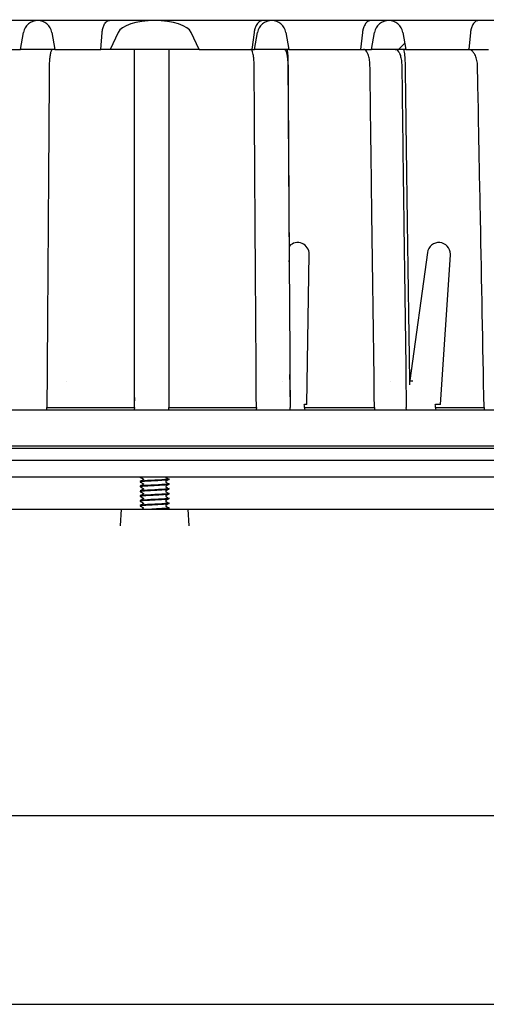
# Model space of a CAD drawing. Units: millimetres. Extents: x 5 to 290, y 5 to 295.
# Drawn here: x 54 to 73, y 52 to 93 of the extents above; entities that cross this region are included whole.
import ezdxf

# ---------------------------------------------------------------- set-up
doc = ezdxf.new("R2010")
doc.units = ezdxf.units.MM
doc.layers.add('DRAWINGS', color=7, linetype='Continuous')

msp = doc.modelspace()

# ---------------------------------------------------------------- hatches: boundary and pattern name
at = {"layer": 'DRAWINGS', "linetype": 'Continuous', "lineweight": 18}
h = msp.add_hatch(dxfattribs=at)
h.set_pattern_fill('ANSI32', color=256, angle=3e-322, style=0)
edge = h.paths.add_edge_path(flags=0)
edge.add_spline(control_points=[(34.9207, 93.1814), (34.6955, 93.1818), (34.4667, 93.1864), (34.2465, 93.1395), (34.043, 93.0962), (33.8442, 93.0167), (33.6669, 92.908), (33.4894, 92.7993), (33.3282, 92.6584), (33.1967, 92.497), (33.0653, 92.3356), (32.9608, 92.1489), (32.89, 91.9533), (32.7445, 91.5509), (32.7621, 91.1052), (32.7467, 90.6775), (32.7315, 90.2511), (32.7162, 89.8247), (32.7009, 89.3983), (32.6547, 88.111), (32.6085, 86.8237), (32.5623, 85.5364), (32.5315, 84.6782), (32.5007, 83.82), (32.4699, 82.9618), (32.4194, 81.5543), (32.3688, 80.1468), (32.3183, 78.7392)], knot_values=[0.0005967, 0.0005967, 0.0005967, 0.0005967, 0.0039744, 0.0039744, 0.0039744, 0.0071016, 0.0071016, 0.0071016, 0.0102302, 0.0102302, 0.0102302, 0.0133581, 0.0133581, 0.0133581, 0.0198814, 0.0198814, 0.0198814, 0.0263671, 0.0263671, 0.0263671, 0.0459471, 0.0459471, 0.0459471, 0.0590006, 0.0590006, 0.0590006, 0.0804092, 0.0804092, 0.0804092, 0.0804092], weights=[1, 1, 1, 1, 1, 1, 1, 1, 1, 1, 1, 1, 1, 1, 1, 1, 1, 1, 1, 1, 1, 1, 1, 1, 1, 1, 1, 1], degree=3, periodic=0)
edge.add_spline(control_points=[(32.3183, 78.7392), (32.3158, 78.6715), (32.3024, 78.6031), (32.2783, 78.5398), (32.2541, 78.4762), (32.2181, 78.4158), (32.1727, 78.3651), (32.1309, 78.3183), (32.0798, 78.2786), (32.0245, 78.2489), (31.971, 78.2202), (31.9123, 78.2), (31.8526, 78.1887), (31.814, 78.1814), (31.7744, 78.1778), (31.7351, 78.1777)], knot_values=[0, 0, 0, 0, 0.0010173, 0.0010173, 0.0010173, 0.0020402, 0.0020402, 0.0020402, 0.0029822, 0.0029822, 0.0029822, 0.0038906, 0.0038906, 0.0038906, 0.0044756, 0.0044756, 0.0044756, 0.0044756], weights=[1, 1, 1, 1, 1, 1, 1, 1, 1, 1, 1, 1, 1, 1, 1, 1], degree=3, periodic=0)
edge.add_ellipse((59.3905, 77.5934), major_axis=(121.5912, 0), ratio=0.00493457, start_angle=103.146763, end_angle=103.536807)
edge.add_spline(control_points=[(30.9297, 78.1768), (30.8193, 78.1766), (30.7073, 78.1943), (30.6027, 78.2297), (30.4978, 78.2652), (30.3976, 78.3202), (30.312, 78.3904), (30.2317, 78.4562), (30.1621, 78.5369), (30.1074, 78.6251), (30.0611, 78.6997), (30.0245, 78.781), (29.9987, 78.8649)], knot_values=[0, 0, 0, 0, 0.0016561, 0.0016561, 0.0016561, 0.0033205, 0.0033205, 0.0033205, 0.0048767, 0.0048767, 0.0048767, 0.0061859, 0.0061859, 0.0061859, 0.0061859], weights=[1, 1, 1, 1, 1, 1, 1, 1, 1, 1, 1, 1, 1], degree=3, periodic=0)
edge.add_spline(control_points=[(29.9987, 78.8649), (29.966, 78.9714), (29.9333, 79.078), (29.9006, 79.1845), (29.5375, 80.3666), (29.1742, 81.5485), (28.8102, 82.7302), (28.7199, 83.0235), (28.6295, 83.3167), (28.5391, 83.61)], knot_values=[0.0039395, 0.0039395, 0.0039395, 0.0039395, 0.0056115, 0.0056115, 0.0056115, 0.024159, 0.024159, 0.024159, 0.0287621, 0.0287621, 0.0287621, 0.0287621], weights=[1, 1, 1, 1, 1, 1, 1, 1, 1, 1], degree=3, periodic=0)
edge.add_arc((28.1044, 83.476), 0.4549, 17.13676, 192.86289)
edge.add_spline(control_points=[(27.6609, 83.3747), (28.0295, 81.7606), (28.3995, 80.1468), (28.7699, 78.5332), (28.8709, 78.0933), (28.9719, 77.6533), (29.073, 77.2134)], knot_values=[0.0012399, 0.0012399, 0.0012399, 0.0012399, 0.0260745, 0.0260745, 0.0260745, 0.0328449, 0.0328449, 0.0328449, 0.0328449], weights=[1, 1, 1, 1, 1, 1, 1], degree=3, periodic=0)
edge.add_line((29.073, 77.2134), (30.1607, 77.2134))
edge.add_line((30.1607, 77.2134), (30.1607, 75.7934))
edge.add_line((30.1607, 75.7934), (30.4607, 75.4934))
edge.add_line((30.4607, 75.4934), (33.3883, 75.4934))
edge.add_line((33.3883, 75.4934), (33.4407, 76.9934))
edge.add_line((33.4407, 76.9934), (33.4404, 76.9934))
edge.add_spline(control_points=[(33.4404, 76.9934), (33.492, 78.4711), (33.5436, 79.9487), (33.5952, 81.4263), (33.6468, 82.9039), (33.6984, 84.3815), (33.75, 85.8592), (33.7961, 87.1787), (33.8422, 88.4982), (33.8883, 89.8177), (33.8998, 90.1476), (33.9113, 90.4774), (33.9228, 90.8073), (33.9286, 90.9723), (33.9343, 91.1372), (33.9401, 91.3021), (33.9428, 91.3803), (33.9556, 91.4595), (33.9824, 91.533), (34.0093, 91.607), (34.0496, 91.6773), (34.0997, 91.7381), (34.1495, 91.7986), (34.2104, 91.8513), (34.2773, 91.892), (34.3443, 91.9327), (34.4193, 91.9624), (34.496, 91.9785), (34.6736, 92.0158), (34.8587, 91.9934), (35.0402, 91.9934)], knot_values=[0, 0, 0, 0, 0.0221778, 0.0221778, 0.0221778, 0.0443556, 0.0443556, 0.0443556, 0.0641603, 0.0641603, 0.0641603, 0.0691115, 0.0691115, 0.0691115, 0.0715871, 0.0715871, 0.0715871, 0.0727732, 0.0727732, 0.0727732, 0.0739679, 0.0739679, 0.0739679, 0.0751558, 0.0751558, 0.0751558, 0.0763443, 0.0763443, 0.0763443, 0.0791014, 0.0791014, 0.0791014, 0.0791014], weights=[1, 1, 1, 1, 1, 1, 1, 1, 1, 1, 1, 1, 1, 1, 1, 1, 1, 1, 1, 1, 1, 1, 1, 1, 1, 1, 1, 1, 1, 1, 1], degree=3, periodic=0)
edge.add_line((35.0402, 91.9934), (40.6256, 91.9934))
edge.add_line((40.6256, 91.9934), (40.5014, 92.6976))
edge.add_arc((39.9105, 92.5934), 0.6, 10, 99.26514)
edge.add_ellipse((59.3905, 92.5934), major_axis=(-121.5912, 0), ratio=0.00493457, start_angle=279.265145, end_angle=281.494733)
edge.add_arc((35.0405, 92.5934), 0.6, 78.50527, 101.51897)
h = msp.add_hatch(dxfattribs=at)
h.set_pattern_fill('ANSI32', color=256, angle=3e-322, style=0)
edge = h.paths.add_edge_path(flags=0)
edge.add_line((53.8055, 91.9934), (55.2356, 91.9934))
edge.add_line((55.2356, 91.9934), (55.1114, 92.6976))
edge.add_arc((54.5205, 92.5934), 0.6, 10, 170)
edge.add_line((53.9296, 92.6976), (53.8055, 91.9934))
h = msp.add_hatch(dxfattribs=at)
h.set_pattern_fill('ANSI32', color=256, angle=3e-322, style=0)
edge = h.paths.add_edge_path(flags=0)
edge.add_line((57.544, 91.9934), (61.2371, 91.9934))
edge.add_line((61.2371, 91.9934), (60.9164, 92.6976))
edge.add_ellipse((59.3905, 92.5934), major_axis=(1.5494, 0), ratio=0.3872377, start_angle=10, end_angle=90)
edge.add_ellipse((59.3905, 92.5934), major_axis=(-1.5494, 0), ratio=0.3872377, start_angle=270, end_angle=350)
edge.add_line((57.8646, 92.6976), (57.544, 91.9934))
h = msp.add_hatch(dxfattribs=at)
h.set_pattern_fill('ANSI32', color=256, angle=3e-322, style=0)
edge = h.paths.add_edge_path(flags=0)
edge.add_spline(control_points=[(86.4628, 78.7392), (86.4167, 80.0224), (86.3706, 81.3055), (86.3245, 82.5887), (86.2971, 83.3536), (86.2696, 84.1185), (86.2422, 84.8834), (86.1873, 86.4132), (86.1324, 87.9431), (86.0775, 89.4729), (86.0494, 90.2561), (86.149, 91.066), (85.9341, 91.8197), (85.8772, 92.0195), (85.7878, 92.2134), (85.6693, 92.3841), (85.551, 92.5543), (85.4017, 92.7065), (85.2339, 92.8282), (85.066, 92.9499), (84.8748, 93.0443), (84.6761, 93.1035), (84.4142, 93.1813), (84.1335, 93.182), (83.8603, 93.1814)], knot_values=[0.008697, 0.008697, 0.008697, 0.008697, 0.0279566, 0.0279566, 0.0279566, 0.0394377, 0.0394377, 0.0394377, 0.0623998, 0.0623998, 0.0623998, 0.0741594, 0.0741594, 0.0741594, 0.0772447, 0.0772447, 0.0772447, 0.0803225, 0.0803225, 0.0803225, 0.0834014, 0.0834014, 0.0834014, 0.0874852, 0.0874852, 0.0874852, 0.0874852], weights=[1, 1, 1, 1, 1, 1, 1, 1, 1, 1, 1, 1, 1, 1, 1, 1, 1, 1, 1, 1, 1, 1, 1, 1, 1], degree=3, periodic=0)
edge.add_arc((83.7405, 92.5934), 0.6, 78.48103, 101.49473)
edge.add_ellipse((59.3905, 92.5934), major_axis=(121.5912, 0), ratio=0.00493457, start_angle=78.505267, end_angle=80.734855)
edge.add_arc((78.8705, 92.5934), 0.6, 80.73486, 170)
edge.add_line((78.2796, 92.6976), (78.1555, 91.9934))
edge.add_line((78.1555, 91.9934), (83.7408, 91.9934))
edge.add_spline(control_points=[(83.7408, 91.9934), (83.9101, 91.9934), (84.0812, 92.0111), (84.2485, 91.9852), (84.3263, 91.9732), (84.403, 91.9473), (84.4723, 91.91), (84.5415, 91.8727), (84.6051, 91.823), (84.658, 91.765), (84.711, 91.707), (84.7547, 91.639), (84.7854, 91.5667), (84.8445, 91.4275), (84.8421, 91.2684), (84.8474, 91.1172), (84.8527, 90.9668), (84.8579, 90.8164), (84.8632, 90.6661), (84.871, 90.4429), (84.8788, 90.2197), (84.8866, 89.9965), (84.8943, 89.7733), (84.9021, 89.5501), (84.9099, 89.3269), (84.9255, 88.8806), (84.9411, 88.4342), (84.9567, 87.9878), (85.0038, 86.6401), (85.0508, 85.2924), (85.0979, 83.9447), (85.1626, 82.091), (85.2274, 80.2373), (85.2921, 78.3837), (85.3083, 77.9203), (85.3245, 77.4569), (85.3406, 76.9934)], knot_values=[0, 0, 0, 0, 0.0025386, 0.0025386, 0.0025386, 0.0037255, 0.0037255, 0.0037255, 0.0049092, 0.0049092, 0.0049092, 0.0060933, 0.0060933, 0.0060933, 0.0084218, 0.0084218, 0.0084218, 0.0107261, 0.0107261, 0.0107261, 0.014146, 0.014146, 0.014146, 0.0175658, 0.0175658, 0.0175658, 0.0244056, 0.0244056, 0.0244056, 0.0450566, 0.0450566, 0.0450566, 0.0734602, 0.0734602, 0.0734602, 0.0805611, 0.0805611, 0.0805611, 0.0805611], weights=[1, 1, 1, 1, 1, 1, 1, 1, 1, 1, 1, 1, 1, 1, 1, 1, 1, 1, 1, 1, 1, 1, 1, 1, 1, 1, 1, 1, 1, 1, 1, 1, 1, 1, 1, 1, 1], degree=3, periodic=0)
edge.add_line((85.3406, 76.9934), (85.3403, 76.9934))
edge.add_line((85.3403, 76.9934), (85.3927, 75.4934))
edge.add_line((85.3927, 75.4934), (88.3203, 75.4934))
edge.add_line((88.3203, 75.4934), (88.6203, 75.7934))
edge.add_line((88.6203, 75.7934), (88.6203, 77.2134))
edge.add_line((88.6203, 77.2134), (89.708, 77.2134))
edge.add_spline(control_points=[(89.708, 77.2134), (89.8583, 77.8675), (90.0085, 78.5217), (90.1586, 79.1758), (90.4303, 80.3599), (90.7017, 81.544), (90.9724, 82.7282), (91.0217, 82.9437), (91.0709, 83.1592), (91.1201, 83.3747)], knot_values=[0.0000002, 0.0000002, 0.0000002, 0.0000002, 0.0100674, 0.0100674, 0.0100674, 0.0282896, 0.0282896, 0.0282896, 0.0316052, 0.0316052, 0.0316052, 0.0316052], weights=[1, 1, 1, 1, 1, 1, 1, 1, 1, 1], degree=3, periodic=0)
edge.add_arc((90.6766, 83.476), 0.4549, 347.13711, 522.86324)
edge.add_spline(control_points=[(90.2419, 83.61), (89.8062, 82.1968), (89.3715, 80.7832), (88.9373, 79.3695), (88.8856, 79.2013), (88.834, 79.0331), (88.7823, 78.8649)], knot_values=[0.0000338, 0.0000338, 0.0000338, 0.0000338, 0.022217, 0.022217, 0.022217, 0.0248564, 0.0248564, 0.0248564, 0.0248564], weights=[1, 1, 1, 1, 1, 1, 1], degree=3, periodic=0)
edge.add_spline(control_points=[(88.7823, 78.8649), (88.7497, 78.7587), (88.6995, 78.6564), (88.6344, 78.5665), (88.5691, 78.4763), (88.4866, 78.3962), (88.3937, 78.3348), (88.3067, 78.2773), (88.2083, 78.2345), (88.1072, 78.2086), (88.0239, 78.1872), (87.9373, 78.1767), (87.8514, 78.1768)], knot_values=[0, 0, 0, 0, 0.0016655, 0.0016655, 0.0016655, 0.0033387, 0.0033387, 0.0033387, 0.0049042, 0.0049042, 0.0049042, 0.0061855, 0.0061855, 0.0061855, 0.0061855], weights=[1, 1, 1, 1, 1, 1, 1, 1, 1, 1, 1, 1, 1], degree=3, periodic=0)
edge.add_ellipse((59.3905, 77.5934), major_axis=(-121.5912, 0), ratio=0.00493457, start_angle=256.463193, end_angle=256.853237)
edge.add_spline(control_points=[(87.046, 78.1777), (86.9776, 78.1778), (86.9082, 78.189), (86.8435, 78.2111), (86.7785, 78.2333), (86.7164, 78.2675), (86.6637, 78.3115), (86.6152, 78.3521), (86.5734, 78.4023), (86.5418, 78.4572), (86.5116, 78.5096), (86.4898, 78.5676), (86.4769, 78.6267), (86.4689, 78.6636), (86.4641, 78.7015), (86.4628, 78.7392)], knot_values=[0, 0, 0, 0, 0.0010263, 0.0010263, 0.0010263, 0.0020581, 0.0020581, 0.0020581, 0.0030085, 0.0030085, 0.0030085, 0.0039139, 0.0039139, 0.0039139, 0.0044754, 0.0044754, 0.0044754, 0.0044754], weights=[1, 1, 1, 1, 1, 1, 1, 1, 1, 1, 1, 1, 1, 1, 1, 1], degree=3, periodic=0)
h = msp.add_hatch(dxfattribs=at)
h.set_pattern_fill('ANSI32', color=256, angle=3e-322, style=0)
edge = h.paths.add_edge_path(flags=0)
edge.add_line((63.5455, 91.9934), (64.9756, 91.9934))
edge.add_line((64.9756, 91.9934), (64.8514, 92.6976))
edge.add_arc((64.2605, 92.5934), 0.6, 10, 170)
edge.add_line((63.6696, 92.6976), (63.5455, 91.9934))
h = msp.add_hatch(dxfattribs=at)
h.set_pattern_fill('ANSI32', color=256, angle=3e-322, style=0)
edge = h.paths.add_edge_path(flags=0)
edge.add_line((68.4155, 91.9934), (69.8456, 91.9934))
edge.add_line((69.8456, 91.9934), (69.7214, 92.6976))
edge.add_arc((69.1305, 92.5934), 0.6, 10, 170)
edge.add_line((68.5396, 92.6976), (68.4155, 91.9934))

# ---------------------------------------------------------------- linework, layer by layer
at = {"color": 7, "linetype": 'Continuous', "lineweight": 25}
for p, q in [((54.5182, 93.1934), (50.3738, 93.1934)), ((57.5026, 93.1934), (54.5205, 93.1934)), ((57.5041, 93.1934), (57.5026, 93.1934)), ((59.3905, 93.1934), (57.5047, 93.1934)), ((63.8806, 93.1934), (59.3905, 93.1934)), ((64.2605, 93.1934), (63.8804, 93.1934)), ((68.3706, 93.1934), (64.2605, 93.1934)), ((68.3708, 93.1934), (68.3706, 93.1934)), ((69.1305, 93.1934), (68.3708, 93.1934)), ((72.8607, 93.1934), (69.1305, 93.1934)), ((72.8608, 93.1934), (72.8607, 93.1934)), ((74.0005, 93.1934), (72.8608, 93.1934)), ((53.8055, 91.9934), (53.9296, 92.6976)), ((55.1114, 92.6976), (55.2356, 91.9934)), ((57.1463, 91.9934), (57.2046, 92.6976)), ((57.8646, 92.6976), (57.544, 91.9934)), ((61.2371, 91.9934), (60.9164, 92.6976)), ((63.5268, 92.6976), (63.441, 91.9934)), ((63.5455, 91.9934), (63.6696, 92.6976)), ((64.8514, 92.6976), (64.9756, 91.9934)), ((68.037, 92.6976), (67.9621, 91.9934)), ((68.4155, 91.9934), (68.5396, 92.6976)), ((69.7214, 92.6976), (69.8456, 91.9934)), ((72.5332, 92.6976), (72.4613, 91.9934)), ((50.3656, 91.9934), (53.8055, 91.9934)), ((55.2356, 91.9934), (53.8055, 91.9934)), ((55.2356, 91.9934), (57.1463, 91.9934)), ((57.544, 91.9934), (57.1463, 91.9934)), ((61.2371, 91.9934), (57.544, 91.9934)), ((61.2371, 91.9934), (63.441, 91.9934)), ((63.441, 91.9934), (63.5455, 91.9934)), ((64.9756, 91.9934), (63.5455, 91.9934)), ((64.9756, 91.9934), (67.9621, 91.9934)), ((67.9621, 91.9934), (68.4155, 91.9934)), ((69.8456, 91.9934), (68.4155, 91.9934)), ((69.8456, 91.9934), (72.4613, 91.9934)), ((72.4613, 91.9934), (73.2855, 91.9934)), ((65.7302, 77.2134), (65.8231, 83.4688)), ((70.7447, 83.5415), (70.011, 78.217)), ((71.2942, 77.2134), (71.7, 83.4447)), ((70.1408, 78.1934), (70.0114, 78.1934)), ((58.5475, 77.5061), (58.5373, 77.2134)), ((65.0334, 77.5412), (65.0361, 77.798)), ((54.903, 77.0934), (58.5471, 77.0934)), ((54.9074, 76.9934), (54.9038, 77.0947)), ((58.5469, 77.0819), (58.5313, 76.9934)), ((58.5474, 77.0947), (58.543, 76.9934)), ((59.982, 76.9934), (59.9775, 77.0947)), ((59.9778, 77.0934), (63.6261, 77.0934)), ((63.6248, 77.0947), (63.621, 76.9934)), ((65.0338, 76.9934), (65.0287, 77.0947)), ((65.6139, 77.2134), (65.6205, 77.2134)), ((65.6801, 77.2134), (65.6313, 77.2134)), ((65.6345, 77.0934), (68.5412, 77.0934)), ((65.7302, 77.2134), (65.6801, 77.2134)), ((68.5394, 77.0947), (68.5366, 76.9934)), ((69.8688, 76.9934), (69.8633, 77.0947)), ((71.066, 77.2134), (71.0791, 77.2134)), ((71.1778, 77.2134), (71.0791, 77.2134)), ((71.0854, 77.0934), (73.1035, 77.0934)), ((71.2942, 77.2134), (71.1778, 77.2134)), ((73.1024, 77.0947), (73.1006, 76.9934)), ((49.3418, 76.9934), (54.2024, 76.9934)), ((54.2024, 76.9934), (59.2625, 76.9934)), ((59.2625, 76.9934), (64.3274, 76.9934)), ((64.3274, 76.9934), (69.2027, 76.9934)), ((69.2027, 76.9934), (73.7008, 76.9934)), ((34.1555, 75.4934), (84.6255, 75.4934)), ((84.5255, 75.3934), (34.2555, 75.3934)), ((83.7255, 74.8934), (35.0555, 74.8934)), ((83.7255, 74.1934), (35.0555, 74.1934)), ((58.7905, 74.0184), (58.7905, 73.9934)), ((58.7905, 73.8184), (58.7905, 73.7934)), ((59.9905, 74.0934), (59.9905, 74.1184)), ((59.9905, 73.8934), (59.9905, 73.9184)), ((58.7905, 73.6184), (58.7905, 73.5934)), ((58.7905, 73.4184), (58.7905, 73.3934)), ((59.9905, 73.6934), (59.9905, 73.7184)), ((59.9905, 73.4934), (59.9905, 73.5184)), ((58.7905, 73.2184), (58.7905, 73.1934)), ((58.7905, 73.0184), (58.7905, 72.9934)), ((59.9905, 73.2934), (59.9905, 73.3184)), ((59.9905, 73.0934), (59.9905, 73.1184)), ((41.9815, 72.8623), (57.9303, 72.8623)), ((57.9303, 72.8623), (57.9905, 72.8623)), ((57.9905, 72.8623), (57.9544, 72.1733)), ((57.9905, 72.8623), (60.7905, 72.8623)), ((59.9905, 72.8934), (59.9905, 72.9184)), ((60.8266, 72.1731), (60.7905, 72.8623)), ((60.7905, 72.8623), (60.8507, 72.8623)), ((60.8507, 72.8623), (76.7996, 72.8623)), ((35.6021, 60.1154), (83.179, 60.1154)), ((35.0007, 52.2623), (83.7803, 52.2623))]:
    msp.add_line(p, q, dxfattribs=at)
at = {"color": 7, "linetype": 'Continuous', "lineweight": 25, "flags": 128}
for points in [[(59.9308, 74.1322), (59.9703, 74.1266), (59.9905, 74.1184), (59.9703, 74.1103), (59.9097, 74.1016), (59.8148, 74.0934), (59.6913, 74.0853), (59.5449, 74.0766), (59.3905, 74.0684), (59.2361, 74.0603), (59.0897, 74.0516), (58.9663, 74.0434), (58.8714, 74.0353), (58.8107, 74.0266), (58.7905, 74.0184), (58.7905, 74.0184)], [(59.9308, 73.9322), (59.9703, 73.9266), (59.9905, 73.9184), (59.9703, 73.9103), (59.9097, 73.9016), (59.8148, 73.8934), (59.6913, 73.8853), (59.5449, 73.8766), (59.3905, 73.8684), (59.2361, 73.8603), (59.0897, 73.8516), (58.9663, 73.8434), (58.8714, 73.8353), (58.8107, 73.8266), (58.7905, 73.8184), (58.7905, 73.8184)], [(59.9308, 73.7322), (59.9703, 73.7266), (59.9905, 73.7184), (59.9703, 73.7103), (59.9097, 73.7016), (59.8148, 73.6934), (59.6913, 73.6853), (59.5449, 73.6766), (59.3905, 73.6684), (59.2361, 73.6603), (59.0897, 73.6516), (58.9663, 73.6434), (58.8714, 73.6353), (58.8107, 73.6266), (58.7905, 73.6184), (58.7905, 73.6184)], [(59.9308, 73.5322), (59.9703, 73.5266), (59.9905, 73.5184), (59.9703, 73.5103), (59.9097, 73.5016), (59.8148, 73.4934), (59.6913, 73.4853), (59.5449, 73.4766), (59.3905, 73.4684), (59.2361, 73.4603), (59.0897, 73.4516), (58.9663, 73.4434), (58.8714, 73.4353), (58.8107, 73.4266), (58.7905, 73.4184), (58.7905, 73.4184)], [(59.9308, 73.3322), (59.9703, 73.3266), (59.9905, 73.3184), (59.9703, 73.3103), (59.9097, 73.3016), (59.8148, 73.2934), (59.6913, 73.2853), (59.5449, 73.2766), (59.3905, 73.2684), (59.2361, 73.2603), (59.0897, 73.2516), (58.9663, 73.2434), (58.8714, 73.2353), (58.8107, 73.2266), (58.7905, 73.2184), (58.7905, 73.2184)], [(59.9308, 73.1322), (59.9703, 73.1266), (59.9905, 73.1184), (59.9703, 73.1103), (59.9097, 73.1016), (59.8148, 73.0934), (59.6913, 73.0853), (59.5449, 73.0766), (59.3905, 73.0684), (59.2361, 73.0603), (59.0897, 73.0516), (58.9663, 73.0434), (58.8714, 73.0353), (58.8107, 73.0266), (58.7905, 73.0184), (58.7905, 73.0184)]]:
    msp.add_lwpolyline(points, dxfattribs=at)
at = {"color": 7, "linetype": 'Continuous', "lineweight": 25}
for centre, radius, start, end in [((54.5205, 92.5934), 0.6, 10, 170), ((64.2605, 92.5934), 0.6, 10, 170), ((69.1305, 92.5934), 0.6, 10, 170), ((65.3427, 83.476), 0.4804, 359.14966, 136.12065), ((71.2206, 83.476), 0.4804, 0, 172.15468), ((71.2206, 83.476), 0.4804, 356.27474, 0)]:
    msp.add_arc(centre, radius, start, end, dxfattribs=at)
for centre, major_axis, ratio, start_param, end_param in [((59.3905, 92.5934), (-1.5494, 0), 0.3872377, 4.712389, 6.1086524), ((59.3905, 92.5934), (1.5494, 0), 0.3872377, 0.1745329, 1.5707963), ((59.3905, 81.0487), (-28.7269, 165.7678), 0.0325689, 4.6822794, 4.6836069), ((59.3905, 81.0487), (-27.1758, 165.761), 0.064935, 4.677278, 4.6786055)]:
    msp.add_ellipse(centre, major_axis=major_axis, ratio=ratio, start_param=start_param, end_param=end_param, dxfattribs=at)
for points, knots in [([(57.2046, 92.6976), (57.2117, 92.7539), (57.2233, 92.8445), (57.2533, 92.9435), (57.286, 93.0233), (57.3289, 93.0943), (57.3823, 93.1506), (57.4409, 93.1853), (57.4828, 93.1934), (57.5044, 93.1934), (57.5047, 93.1934)], [0, 0, 0, 0, 0.169645, 0.273251, 0.3798227, 0.5291031, 0.6825471, 0.8386739, 0.9979363, 1, 1, 1, 1]), ([(63.8806, 93.1934), (63.8803, 93.1934), (63.855, 93.1934), (63.8028, 93.182), (63.732, 93.1365), (63.6693, 93.0706), (63.611, 92.983), (63.5558, 92.8627), (63.5358, 92.7489), (63.5268, 92.6976)], [0, 0, 0, 0, 0.0020645, 0.1893294, 0.3820669, 0.517941, 0.6569238, 0.845427, 1, 1, 1, 1]), ([(68.3706, 93.1934), (68.3703, 93.1934), (68.3454, 93.1934), (68.2945, 93.1823), (68.2269, 93.1377), (68.1685, 93.0732), (68.1145, 92.9868), (68.0634, 92.8656), (68.0453, 92.7501), (68.037, 92.6976)], [0, 0, 0, 0, 0.0020888, 0.1888154, 0.3810096, 0.5135145, 0.6490606, 0.8408, 1, 1, 1, 1]), ([(72.8607, 93.1934), (72.8604, 93.1934), (72.8355, 93.1934), (72.785, 93.1824), (72.7185, 93.1381), (72.6614, 93.074), (72.6086, 92.988), (72.5588, 92.8666), (72.5412, 92.7504), (72.5332, 92.6976)], [0, 0, 0, 0, 0.0020962, 0.1885225, 0.3804091, 0.512013, 0.646644, 0.8392732, 1, 1, 1, 1]), ([(55.1395, 91.993), (55.1346, 91.9917), (55.1141, 91.9863), (55.0791, 91.9307), (55.0414, 91.7927), (55.014, 91.6005), (54.9997, 91.3251), (55.0019, 90.9955), (54.9979, 90.6215), (54.9946, 90.0773), (54.9877, 89.1325), (54.9756, 87.3739), (54.9469, 83.2842), (54.9221, 79.7201), (54.9038, 77.0947)], [0, 0, 0, 0, 0.0048639, 0.0201584, 0.0351257, 0.0501183, 0.065513, 0.090006, 0.1145291, 0.1390522, 0.1968567, 0.3000789, 0.4844044, 1, 1, 1, 1]), ([(58.5474, 77.0947), (58.5479, 79.7034), (58.5486, 83.6333), (58.5494, 88.2231), (58.5497, 90.2881), (58.5499, 91.1132), (58.5499, 91.358), (58.5502, 91.5935), (58.5508, 91.7771), (58.5516, 91.9039), (58.5525, 91.9822), (58.5531, 91.9897), (58.5534, 91.9934)], [0, 0, 0, 0, 0.5110986, 0.7699532, 0.8993805, 0.9155589, 0.9317173, 0.9471989, 0.9622577, 0.9745818, 0.9870687, 1, 1, 1, 1]), ([(59.9835, 91.9934), (59.9832, 91.9897), (59.9826, 91.9822), (59.9817, 91.9039), (59.9809, 91.7771), (59.9802, 91.5935), (59.9799, 91.358), (59.98, 91.1132), (59.9798, 90.2881), (59.9795, 88.2231), (59.9786, 83.6333), (59.978, 79.7034), (59.9775, 77.0947)], [0, 0, 0, 0, 0.0129313, 0.0254182, 0.0377423, 0.0528011, 0.0682827, 0.0844411, 0.1006195, 0.2300468, 0.4889014, 1, 1, 1, 1]), ([(63.6248, 77.0947), (63.6077, 79.7034), (63.582, 83.6333), (63.5498, 88.2231), (63.5383, 90.2881), (63.5311, 91.1132), (63.5318, 91.358), (63.5205, 91.5935), (63.4962, 91.7771), (63.4655, 91.9039), (63.4312, 91.9822), (63.4064, 91.9897), (63.3937, 91.9934)], [0, 0, 0, 0, 0.5110986, 0.7699532, 0.8993805, 0.9155589, 0.9317173, 0.9471989, 0.9622577, 0.9745818, 0.9870687, 1, 1, 1, 1]), ([(64.7977, 91.9934), (64.8103, 91.9897), (64.8352, 91.9822), (64.8695, 91.9039), (64.9002, 91.7771), (64.9245, 91.5935), (64.9358, 91.358), (64.9351, 91.1132), (64.9423, 90.2881), (64.9538, 88.2231), (64.986, 83.6333), (65.0117, 79.7034), (65.0287, 77.0947)], [0, 0, 0, 0, 0.0129313, 0.0254182, 0.0377423, 0.0528011, 0.0682827, 0.0844411, 0.1006195, 0.2300468, 0.4889014, 1, 1, 1, 1]), ([(64.9933, 83.1546), (64.9933, 83.1546), (64.9935, 83.1545), (64.994, 83.1589), (64.9946, 83.1717), (64.9952, 83.1956), (64.9962, 83.2547), (64.9972, 83.359), (64.998, 83.5055), (64.9983, 83.668), (64.998, 83.9083), (64.9965, 84.24), (64.9939, 84.6666), (64.9913, 85.1114), (64.9887, 85.5557), (64.9861, 85.9868), (64.9836, 86.4044), (64.9799, 87.0391), (64.9747, 87.9019), (64.969, 88.871), (64.9639, 89.7355), (64.9604, 90.3167), (64.9578, 90.7422), (64.9562, 90.9985), (64.9546, 91.2573), (64.9526, 91.508), (64.9417, 91.7575), (64.9275, 91.911), (64.9199, 91.9934)], [0, 0, 0, 0, 0.00055329, 0.0015254, 0.00391361, 0.00714937, 0.01136498, 0.02636314, 0.04400992, 0.06257557, 0.08214749, 0.12570412, 0.17432731, 0.22566379, 0.27555701, 0.32394321, 0.37082382, 0.41620023, 0.53770684, 0.66138593, 0.74254202, 0.82881833, 0.85704028, 0.88579619, 0.91508711, 0.94419711, 0.97003579, 1, 1, 1, 1]), ([(68.5394, 77.0947), (68.5055, 79.7034), (68.4544, 83.6333), (68.3903, 88.2231), (68.3676, 90.2881), (68.3533, 91.1132), (68.3547, 91.358), (68.3321, 91.5935), (68.2838, 91.7771), (68.2228, 91.9039), (68.1546, 91.9822), (68.1053, 91.9897), (68.0802, 91.9934)], [0, 0, 0, 0, 0.5110986, 0.7699532, 0.8993805, 0.9155589, 0.9317173, 0.9471989, 0.9622577, 0.9745818, 0.9870687, 1, 1, 1, 1]), ([(69.4041, 91.9934), (69.4292, 91.9897), (69.4785, 91.9822), (69.5467, 91.9039), (69.6077, 91.7771), (69.6561, 91.5935), (69.6786, 91.358), (69.6772, 91.1132), (69.6915, 90.2881), (69.7143, 88.2231), (69.7784, 83.6333), (69.8294, 79.7034), (69.8633, 77.0947)], [0, 0, 0, 0, 0.0129313, 0.0254182, 0.0377423, 0.0528011, 0.0682827, 0.0844411, 0.1006195, 0.2300468, 0.4889014, 1, 1, 1, 1]), ([(70.0137, 78.0387), (70.0118, 78.1674), (70.0067, 78.5017), (69.9989, 79.0205), (69.9906, 79.5741), (69.9833, 80.0645), (69.9769, 80.4917), (69.9698, 80.9689), (69.9615, 81.5309), (69.9515, 82.2123), (69.9429, 82.7992), (69.9362, 83.2601), (69.9318, 83.5633), (69.9282, 83.8126), (69.9251, 84.0281), (69.922, 84.2426), (69.9178, 84.5363), (69.9124, 84.9224), (69.9057, 85.3938), (69.8974, 85.9909), (69.8876, 86.7081), (69.8767, 87.5342), (69.866, 88.3618), (69.8554, 89.1845), (69.8472, 89.8331), (69.841, 90.3147), (69.8366, 90.628), (69.832, 90.9479), (69.826, 91.2722), (69.8227, 91.5846), (69.802, 91.828), (69.7784, 91.9545), (69.7712, 91.9934)], [0, 0, 0, 0, 0.0276322, 0.0717981, 0.1114325, 0.1465392, 0.1771219, 0.2031984, 0.2490413, 0.2978398, 0.3495728, 0.3751156, 0.3968594, 0.4146999, 0.4286846, 0.4431439, 0.4607799, 0.4917934, 0.5260886, 0.5620413, 0.6200525, 0.6801283, 0.7394592, 0.7977673, 0.856774, 0.8787194, 0.9011378, 0.9240229, 0.9473833, 0.9707608, 0.9910052, 1, 1, 1, 1]), ([(73.1024, 77.0947), (73.053, 79.7034), (72.9785, 83.6333), (72.885, 88.2231), (72.8518, 90.2881), (72.831, 91.1132), (72.833, 91.358), (72.8002, 91.5935), (72.7297, 91.7771), (72.6406, 91.9039), (72.5412, 91.9822), (72.4693, 91.9897), (72.4327, 91.9934)], [0, 0, 0, 0, 0.5110986, 0.7699532, 0.8993805, 0.9155589, 0.9317173, 0.9471989, 0.9622577, 0.9745818, 0.9870687, 1, 1, 1, 1]), ([(65.0334, 77.5412), (65.0323, 77.6157), (65.0278, 77.9304), (65.0232, 78.2385), (65.0196, 78.4736)], [0, 0, 0, 0, 0.2368052, 1, 1, 1, 1]), ([(65.0361, 77.798), (65.0361, 77.7997), (65.0361, 77.8013), (65.0361, 77.803), (65.0361, 77.803)], [0, 0, 0, 0, 0.9981972, 1, 1, 1, 1]), ([(58.7931, 74.1906), (58.8129, 74.1791), (58.8433, 74.1616), (58.8793, 74.1412), (58.8981, 74.1305), (58.9078, 74.1252), (58.9135, 74.1216), (58.9172, 74.1174), (58.9198, 74.1119), (58.9208, 74.1055), (58.9198, 74.0992), (58.9171, 74.0936), (58.9009, 74.0772), (58.8537, 74.0595), (58.816, 74.0357), (58.7931, 74.0213)], [0, 0, 0, 0, 0.2189734, 0.3343481, 0.3934514, 0.4233495, 0.4389848, 0.4563375, 0.4751319, 0.4947844, 0.5145099, 0.5335086, 0.5511628, 0.7266045, 1, 1, 1, 1]), ([(59.9364, 74.1321), (59.9275, 74.1363), (59.9151, 74.1422), (59.8994, 74.1512), (59.8903, 74.1571), (59.8831, 74.1626), (59.8754, 74.1697), (59.8656, 74.1847), (59.8654, 74.1896), (59.8651, 74.1934)], [0, 0, 0, 0, 0.1328409, 0.186556, 0.2364167, 0.2866651, 0.3410647, 0.4717757, 1, 1, 1, 1]), ([(59.9905, 74.0934), (59.9866, 74.0907), (59.9786, 74.0853), (59.9156, 74.0766), (59.8197, 74.0684), (59.694, 74.0603), (59.5476, 74.0516), (59.3905, 74.0434), (59.2335, 74.0353), (59.087, 74.0266), (58.9616, 74.0184), (58.8645, 74.0103), (58.806, 74.0016), (58.7835, 73.9952), (58.7947, 73.9915), (58.7976, 73.9906)], [0, 0, 0, 0, 0.0805138, 0.1624333, 0.2429472, 0.323461, 0.4053805, 0.4858944, 0.5664082, 0.6483277, 0.7288416, 0.8093554, 0.8912749, 0.9717888, 1, 1, 1, 1]), ([(59.9905, 73.8934), (59.9866, 73.8907), (59.9786, 73.8853), (59.9156, 73.8766), (59.8197, 73.8684), (59.694, 73.8603), (59.5476, 73.8516), (59.3905, 73.8434), (59.2335, 73.8353), (59.087, 73.8266), (58.9616, 73.8184), (58.8645, 73.8103), (58.806, 73.8016), (58.7835, 73.7952), (58.7947, 73.7915), (58.7976, 73.7906)], [0, 0, 0, 0, 0.0805138, 0.1624333, 0.2429472, 0.323461, 0.4053805, 0.4858944, 0.5664082, 0.6483277, 0.7288416, 0.8093554, 0.8912749, 0.9717888, 1, 1, 1, 1]), ([(58.7931, 73.9906), (58.8129, 73.9791), (58.8433, 73.9616), (58.8793, 73.9412), (58.8981, 73.9305), (58.9078, 73.9252), (58.9135, 73.9216), (58.9172, 73.9174), (58.9198, 73.9119), (58.9208, 73.9055), (58.9198, 73.8992), (58.9171, 73.8936), (58.9009, 73.8772), (58.8537, 73.8595), (58.816, 73.8357), (58.7931, 73.8213)], [0, 0, 0, 0, 0.2189734, 0.3343481, 0.3934514, 0.4233495, 0.4389848, 0.4563375, 0.4751319, 0.4947844, 0.5145099, 0.5335086, 0.5511628, 0.7266045, 1, 1, 1, 1]), ([(58.7931, 73.7906), (58.8129, 73.7791), (58.8433, 73.7616), (58.8793, 73.7412), (58.8981, 73.7305), (58.9078, 73.7252), (58.9135, 73.7216), (58.9172, 73.7174), (58.9198, 73.7119), (58.9208, 73.7055), (58.9198, 73.6992), (58.9171, 73.6936), (58.9009, 73.6772), (58.8537, 73.6595), (58.816, 73.6357), (58.7931, 73.6213)], [0, 0, 0, 0, 0.2189734, 0.3343481, 0.3934514, 0.4233495, 0.4389848, 0.4563375, 0.4751319, 0.4947844, 0.5145099, 0.5335086, 0.5511628, 0.7266045, 1, 1, 1, 1]), ([(59.9364, 73.9321), (59.9275, 73.9363), (59.9151, 73.9422), (59.8994, 73.9512), (59.8903, 73.9571), (59.8831, 73.9626), (59.8754, 73.9697), (59.8609, 73.9922), (59.8603, 74.0059), (59.8609, 74.0197), (59.8754, 74.0422), (59.8831, 74.0493), (59.8903, 74.0548), (59.8994, 74.0607), (59.9151, 74.0697), (59.9275, 74.0756), (59.9364, 74.0798)], [0, 0, 0, 0, 0.0481844, 0.067668, 0.0857536, 0.1039798, 0.1237117, 0.1711235, 0.5, 0.8288765, 0.8762883, 0.8960202, 0.9142464, 0.932332, 0.9518156, 1, 1, 1, 1]), ([(59.9364, 73.7321), (59.9275, 73.7363), (59.9151, 73.7422), (59.8994, 73.7512), (59.8903, 73.7571), (59.8831, 73.7626), (59.8754, 73.7697), (59.8609, 73.7922), (59.8603, 73.8059), (59.8609, 73.8197), (59.8754, 73.8422), (59.8831, 73.8493), (59.8903, 73.8548), (59.8994, 73.8607), (59.9151, 73.8697), (59.9275, 73.8756), (59.9364, 73.8798)], [0, 0, 0, 0, 0.0481844, 0.067668, 0.0857536, 0.1039798, 0.1237117, 0.1711235, 0.5, 0.8288765, 0.8762883, 0.8960202, 0.9142464, 0.932332, 0.9518156, 1, 1, 1, 1]), ([(59.9905, 73.6934), (59.9866, 73.6907), (59.9786, 73.6853), (59.9156, 73.6766), (59.8197, 73.6684), (59.694, 73.6603), (59.5476, 73.6516), (59.3905, 73.6434), (59.2335, 73.6353), (59.087, 73.6266), (58.9616, 73.6184), (58.8645, 73.6103), (58.806, 73.6016), (58.7835, 73.5952), (58.7947, 73.5915), (58.7976, 73.5906)], [0, 0, 0, 0, 0.0805138, 0.1624333, 0.2429472, 0.323461, 0.4053805, 0.4858944, 0.5664082, 0.6483277, 0.7288416, 0.8093554, 0.8912749, 0.9717888, 1, 1, 1, 1]), ([(59.9905, 73.4934), (59.9866, 73.4907), (59.9786, 73.4853), (59.9156, 73.4766), (59.8197, 73.4684), (59.694, 73.4603), (59.5476, 73.4516), (59.3905, 73.4434), (59.2335, 73.4353), (59.087, 73.4266), (58.9616, 73.4184), (58.8645, 73.4103), (58.806, 73.4016), (58.7835, 73.3952), (58.7947, 73.3915), (58.7976, 73.3906)], [0, 0, 0, 0, 0.0805138, 0.1624333, 0.2429472, 0.323461, 0.4053805, 0.4858944, 0.5664082, 0.6483277, 0.7288416, 0.8093554, 0.8912749, 0.9717888, 1, 1, 1, 1]), ([(58.7931, 73.5906), (58.8129, 73.5791), (58.8433, 73.5616), (58.8793, 73.5412), (58.8981, 73.5305), (58.9078, 73.5252), (58.9135, 73.5216), (58.9172, 73.5174), (58.9198, 73.5119), (58.9208, 73.5055), (58.9198, 73.4992), (58.9171, 73.4936), (58.9009, 73.4772), (58.8537, 73.4595), (58.816, 73.4357), (58.7931, 73.4213)], [0, 0, 0, 0, 0.21897337, 0.33434809, 0.39345143, 0.42334953, 0.43898479, 0.45633751, 0.47513194, 0.49478443, 0.51450986, 0.53350863, 0.55116282, 0.72660452, 1, 1, 1, 1]), ([(58.7931, 73.3906), (58.8129, 73.3791), (58.8433, 73.3616), (58.8793, 73.3412), (58.8981, 73.3305), (58.9078, 73.3252), (58.9135, 73.3216), (58.9172, 73.3174), (58.9198, 73.3119), (58.9208, 73.3055), (58.9198, 73.2992), (58.9171, 73.2936), (58.9009, 73.2772), (58.8537, 73.2595), (58.816, 73.2357), (58.7931, 73.2213)], [0, 0, 0, 0, 0.21897337, 0.33434809, 0.39345143, 0.42334953, 0.43898479, 0.45633751, 0.47513194, 0.49478443, 0.51450986, 0.53350863, 0.55116282, 0.72660452, 1, 1, 1, 1]), ([(59.9364, 73.5321), (59.9275, 73.5363), (59.9151, 73.5422), (59.8994, 73.5512), (59.8903, 73.5571), (59.8831, 73.5626), (59.8754, 73.5697), (59.8609, 73.5922), (59.8603, 73.6059), (59.8609, 73.6197), (59.8754, 73.6422), (59.8831, 73.6493), (59.8903, 73.6548), (59.8994, 73.6607), (59.9151, 73.6697), (59.9275, 73.6756), (59.9364, 73.6798)], [0, 0, 0, 0, 0.0481844, 0.067668, 0.0857536, 0.1039798, 0.1237117, 0.1711235, 0.5, 0.8288765, 0.8762883, 0.8960202, 0.9142464, 0.932332, 0.9518156, 1, 1, 1, 1]), ([(59.9364, 73.3321), (59.9275, 73.3363), (59.9151, 73.3422), (59.8994, 73.3512), (59.8903, 73.3571), (59.8831, 73.3626), (59.8754, 73.3697), (59.8609, 73.3922), (59.8603, 73.4059), (59.8609, 73.4197), (59.8754, 73.4422), (59.8831, 73.4493), (59.8903, 73.4548), (59.8994, 73.4607), (59.9151, 73.4697), (59.9275, 73.4756), (59.9364, 73.4798)], [0, 0, 0, 0, 0.0481844, 0.067668, 0.0857536, 0.1039798, 0.1237117, 0.1711235, 0.5, 0.8288765, 0.8762883, 0.8960202, 0.9142464, 0.932332, 0.9518156, 1, 1, 1, 1]), ([(59.9905, 73.2934), (59.9866, 73.2907), (59.9786, 73.2853), (59.9156, 73.2766), (59.8197, 73.2684), (59.694, 73.2603), (59.5476, 73.2516), (59.3905, 73.2434), (59.2335, 73.2353), (59.087, 73.2266), (58.9616, 73.2184), (58.8645, 73.2103), (58.806, 73.2016), (58.7835, 73.1952), (58.7947, 73.1915), (58.7976, 73.1906)], [0, 0, 0, 0, 0.0805138, 0.1624333, 0.2429472, 0.323461, 0.4053805, 0.4858944, 0.5664082, 0.6483277, 0.7288416, 0.8093554, 0.8912749, 0.9717888, 1, 1, 1, 1]), ([(59.9905, 73.0934), (59.9866, 73.0907), (59.9786, 73.0853), (59.9156, 73.0766), (59.8197, 73.0684), (59.694, 73.0603), (59.5476, 73.0516), (59.3905, 73.0434), (59.2335, 73.0353), (59.087, 73.0266), (58.9616, 73.0184), (58.8645, 73.0103), (58.806, 73.0016), (58.7835, 72.9952), (58.7947, 72.9915), (58.7976, 72.9906)], [0, 0, 0, 0, 0.0805138, 0.1624333, 0.2429472, 0.323461, 0.4053805, 0.4858944, 0.5664082, 0.6483277, 0.7288416, 0.8093554, 0.8912749, 0.9717888, 1, 1, 1, 1]), ([(58.7931, 73.1906), (58.8129, 73.1791), (58.8433, 73.1616), (58.8793, 73.1412), (58.8981, 73.1305), (58.9078, 73.1252), (58.9135, 73.1216), (58.9172, 73.1174), (58.9198, 73.1119), (58.9208, 73.1055), (58.9198, 73.0992), (58.9171, 73.0936), (58.9009, 73.0772), (58.8537, 73.0595), (58.816, 73.0357), (58.7931, 73.0213)], [0, 0, 0, 0, 0.2189734, 0.3343481, 0.3934514, 0.4233495, 0.4389848, 0.4563375, 0.4751319, 0.4947844, 0.5145099, 0.5335086, 0.5511628, 0.7266045, 1, 1, 1, 1]), ([(58.7931, 72.9906), (58.8129, 72.9791), (58.8433, 72.9616), (58.8793, 72.9412), (58.8981, 72.9305), (58.9078, 72.9252), (58.9135, 72.9216), (58.9172, 72.9174), (58.9198, 72.9119), (58.9208, 72.9055), (58.9198, 72.8992), (58.9171, 72.8936), (58.901, 72.8773), (58.8822, 72.8695), (58.8651, 72.8623)], [0, 0, 0, 0, 0.3017993, 0.4608142, 0.5422731, 0.5834801, 0.6050293, 0.6289457, 0.654849, 0.681935, 0.7091215, 0.7353065, 0.7596383, 1, 1, 1, 1]), ([(59.9308, 72.9322), (59.9454, 72.9304), (59.9822, 72.9256), (59.9964, 72.9184), (59.977, 72.9103), (59.9161, 72.9016), (59.8196, 72.8934), (59.694, 72.8853), (59.5477, 72.8766), (59.4033, 72.8691), (59.3136, 72.8644), (59.2754, 72.8623)], [0, 0, 0, 0, 0.0785408, 0.1969683, 0.3153958, 0.4358908, 0.5543183, 0.6727457, 0.7932408, 0.9116682, 1, 1, 1, 1]), ([(59.9364, 73.1321), (59.9275, 73.1363), (59.9151, 73.1422), (59.8994, 73.1512), (59.8903, 73.1571), (59.8831, 73.1626), (59.8754, 73.1697), (59.8609, 73.1922), (59.8603, 73.2059), (59.8609, 73.2197), (59.8754, 73.2422), (59.8831, 73.2493), (59.8903, 73.2548), (59.8994, 73.2607), (59.9151, 73.2697), (59.9275, 73.2756), (59.9364, 73.2798)], [0, 0, 0, 0, 0.0481844, 0.067668, 0.0857536, 0.1039798, 0.1237117, 0.1711235, 0.5, 0.8288765, 0.8762883, 0.8960202, 0.9142464, 0.932332, 0.9518156, 1, 1, 1, 1]), ([(59.9364, 72.9321), (59.9275, 72.9363), (59.9151, 72.9422), (59.8994, 72.9512), (59.8903, 72.9571), (59.8831, 72.9626), (59.8754, 72.9697), (59.8609, 72.9922), (59.8603, 73.0059), (59.8609, 73.0197), (59.8754, 73.0422), (59.8831, 73.0493), (59.8903, 73.0548), (59.8994, 73.0607), (59.9151, 73.0697), (59.9275, 73.0756), (59.9364, 73.0798)], [0, 0, 0, 0, 0.0481844, 0.067668, 0.0857536, 0.1039798, 0.1237117, 0.1711235, 0.5, 0.8288765, 0.8762883, 0.8960202, 0.9142464, 0.932332, 0.9518156, 1, 1, 1, 1]), ([(59.9905, 72.8934), (59.9866, 72.8907), (59.9788, 72.8853), (59.9151, 72.8766), (59.8294, 72.8691), (59.7546, 72.8644), (59.7227, 72.8623)], [0, 0, 0, 0, 0.265722, 0.5360832, 0.8018053, 1, 1, 1, 1]), ([(59.9025, 72.8623), (59.9049, 72.8638), (59.9161, 72.8702), (59.9275, 72.8756), (59.9364, 72.8798)], [0, 0, 0, 0, 0.2211495, 1, 1, 1, 1])]:
    msp.add_open_spline(points, degree=3, knots=knots, dxfattribs=at)

doc.saveas('drawing.dxf')
